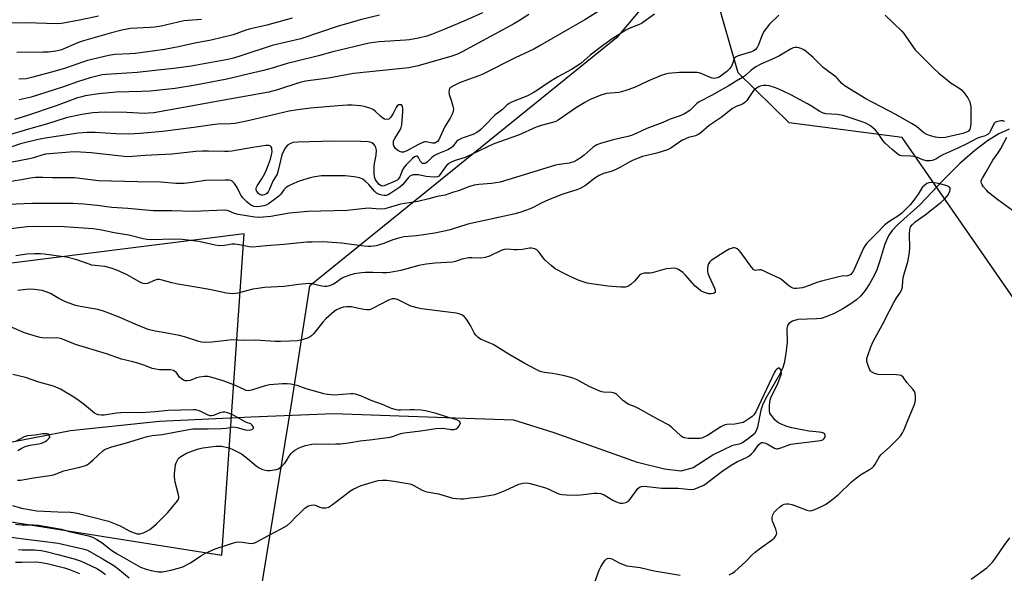
# Model space of a CAD drawing. Units: inches. Extents: x 1237771 to 1243771, y 585452 to 589452.
# Drawn here: x 1240298 to 1240679, y 586373 to 586588 of the extents above; entities that cross this region are included whole.
import ezdxf

# ---------------------------------------------------------------- set-up
doc = ezdxf.new("R2010")
doc.units = ezdxf.units.IN
doc.header["$MEASUREMENT"] = 0
for name, color, linetype in [('HYDRO-Single Line Stream', 4, 'Continuous'), ('NTRL-Pasture Land', 2, 'Continuous'), ('NTRL-Trees', 3, 'Continuous'), ('Undefined', 1, 'Continuous')]:
    doc.layers.add(name, color=color, linetype=linetype)

msp = doc.modelspace()

# ---------------------------------------------------------------- linework, layer by layer
at = {"layer": 'HYDRO-Single Line Stream'}
msp.add_lwpolyline([(1240680.96, 586545.34), (1240676.9, 586543.48), (1240672.55, 586540.84), (1240667.63, 586537.06), (1240661.88, 586531.97), (1240655.58, 586525.81), (1240646.29, 586516.04), (1240637.74, 586508.27), (1240635.68, 586506.07), (1240634.37, 586504.3), (1240633.49, 586502.55), (1240632.69, 586500.4), (1240630.74, 586493.95), (1240629.66, 586490.81), (1240628.53, 586488.42), (1240626.82, 586485.4), (1240625.14, 586482.84), (1240623.5, 586480.79), (1240621.81, 586479.25), (1240619.62, 586477.68), (1240616.55, 586475.77), (1240613.2, 586473.97), (1240610.37, 586472.74), (1240608.13, 586472.03), (1240606.31, 586471.83), (1240602.74, 586471.81), (1240599.06, 586471.64), (1240597.05, 586470.95), (1240595.63, 586470.08), (1240595.12, 586469.26), (1240594.87, 586468.1), (1240594.92, 586462.79), (1240594.48, 586458.42), (1240593.81, 586454.78), (1240593.26, 586453.1), (1240592.32, 586451.01), (1240586.51, 586440.87), (1240585.37, 586438.49), (1240584.71, 586436.56), (1240583.46, 586429.98), (1240582.96, 586428.49), (1240582.28, 586427.39), (1240580, 586425.59), (1240577.62, 586423.88), (1240576.32, 586423.4), (1240573.74, 586422.81), (1240566.32, 586419.19), (1240565.85, 586418.89), (1240558.53, 586414.24), (1240553.78, 586412.91), (1240547.51, 586413.67), (1240537.05, 586416.32), (1240529.75, 586418.89), (1240504.73, 586427.7), (1240489.13, 586432.63), (1240462.9, 586433.56), (1240419.37, 586435.05), (1240387.43, 586433.88), (1240351.88, 586432.14), (1240317.48, 586428.51), (1240290.87, 586423.35)], dxfattribs=at)
at = {"layer": 'NTRL-Pasture Land'}
for points in [[(1240768.63, 586864.37), (1240528.93, 586580.58), (1240410.08, 586484.57), (1240402.88, 586438.8), (1240381.26, 586306.42), (1240454.87, 586208.29), (1240020.28, 585904.77)], [(1240229.94, 586403.51), (1240376.03, 586380.35), (1240384.73, 586504.72), (1240265.81, 586489.88)]]:
    msp.add_lwpolyline(points, dxfattribs=at)
at = {"layer": 'NTRL-Trees'}
msp.add_lwpolyline([(1240742.29, 586433.22), (1240714.88, 586429.12), (1240687.54, 586472.85), (1240639.47, 586542.08), (1240595.72, 586547.73), (1240576.01, 586567.08), (1240567.55, 586596.39), (1240610.62, 586667.08), (1240812.54, 586878.62), (1240908.7, 586990.16), (1240966.39, 586994), (1241045.24, 586930.54), (1241072.16, 586851.7), (1240970.24, 586726.7), (1240831.77, 586553.62)], close=True, dxfattribs=at)
at = {"layer": 'Undefined'}
for points, elevation in [([(1240521.8, 586590.86), (1240516.64, 586587.62), (1240510.24, 586584.01), (1240499.33, 586577.63), (1240496.82, 586576.28), (1240489.6, 586572.89), (1240476.83, 586566.5), (1240475.54, 586565.96), (1240471.61, 586564.56), (1240468.1, 586563.18), (1240465.72, 586562.1), (1240464.55, 586561.36), (1240464.25, 586560.97), (1240464.06, 586560.52), (1240463.95, 586559.53), (1240464.13, 586558.7), (1240464.91, 586556.49), (1240465.54, 586554.25), (1240465.74, 586553.13), (1240465.67, 586552.15), (1240465.28, 586551.09), (1240464.48, 586549.56), (1240462.25, 586546.05), (1240460.09, 586541.11), (1240459.62, 586540.48), (1240458.83, 586540.03), (1240458.36, 586539.92), (1240457.59, 586539.93), (1240455.18, 586540.44), (1240454.64, 586540.43), (1240454.18, 586540.32), (1240452.26, 586539.42), (1240447.41, 586536.75), (1240446.42, 586536.42), (1240445.68, 586536.42), (1240444.96, 586536.64), (1240444.24, 586537.1), (1240443.37, 586537.87), (1240442.84, 586538.54), (1240442.57, 586539.27), (1240442.48, 586540.05), (1240442.6, 586540.74), (1240443.02, 586541.69), (1240445.16, 586545.03), (1240445.53, 586545.97), (1240445.73, 586547), (1240446.11, 586551.94), (1240446.15, 586553.43), (1240446.07, 586553.95), (1240445.89, 586554.37), (1240445.61, 586554.67), (1240445.42, 586554.74), (1240445, 586554.77), (1240444.55, 586554.67), (1240443.97, 586554.28), (1240443.54, 586553.64), (1240442.37, 586551.37), (1240441.48, 586549.91), (1240441.14, 586549.5), (1240440.75, 586549.2), (1240440.08, 586549.05), (1240439.11, 586549.21), (1240438.4, 586549.59), (1240437.52, 586550.29), (1240435.59, 586552.18), (1240434.66, 586552.85), (1240433.36, 586553.4), (1240431.18, 586554.09), (1240429.77, 586554.37), (1240426.49, 586554.54), (1240424.71, 586554.54), (1240421.14, 586554.37), (1240410.37, 586553.43), (1240405.43, 586552.83), (1240402.09, 586552.21), (1240386.81, 586548.7), (1240381.22, 586547.55), (1240379.57, 586547.4), (1240374.49, 586547.19), (1240372.51, 586547.02), (1240365.23, 586545.95), (1240353.04, 586544.41), (1240344.42, 586543.64), (1240340.01, 586543.4), (1240335.07, 586543.48), (1240327.02, 586544.04), (1240323.91, 586544.03), (1240320.44, 586543.74), (1240312.78, 586542.56), (1240308.55, 586541.99), (1240304.95, 586541.27), (1240298.07, 586539.64), (1240288.74, 586536.33)], 590), ([(1240632.85, 586589.42), (1240639.23, 586583.4), (1240640.1, 586582.35), (1240642.04, 586579.47), (1240644.58, 586576.05), (1240651.6, 586568.87), (1240653.71, 586566.92), (1240657.08, 586564.21), (1240658.5, 586563.16), (1240661.37, 586561.31), (1240662.4, 586560.55), (1240663.32, 586559.53), (1240664.9, 586557.4), (1240665.36, 586556.66), (1240665.71, 586555.88), (1240666.05, 586553.91), (1240666.11, 586552.56), (1240666.05, 586547.46), (1240665.96, 586546.3), (1240665.69, 586545.3), (1240665.45, 586544.86), (1240665.15, 586544.54), (1240664.36, 586544.07), (1240663, 586543.64), (1240657.33, 586542.29), (1240656.23, 586542.13), (1240654.46, 586542), (1240653.29, 586542.01), (1240652.42, 586542.16), (1240650.41, 586542.69), (1240649.02, 586543.2), (1240647.9, 586543.92), (1240645.02, 586546.31), (1240643.14, 586547.54), (1240637.01, 586551.01), (1240625.45, 586557), (1240617.4, 586561.88), (1240616.07, 586562.94), (1240614.49, 586564.86), (1240613.89, 586565.44), (1240608.88, 586569.2), (1240605.02, 586573.09), (1240602.35, 586575.35), (1240601.42, 586576.03), (1240600.36, 586576.51), (1240598.94, 586576.87), (1240598.1, 586576.89), (1240597.27, 586576.71), (1240596.47, 586576.41), (1240593, 586574.28), (1240591.74, 586573.59), (1240588.89, 586572.21), (1240584.81, 586570.44), (1240582.78, 586569.4), (1240581.01, 586568.08), (1240578.79, 586566.06), (1240577.67, 586565.28), (1240575.17, 586563.81), (1240572.14, 586561.89), (1240569.31, 586560.45), (1240565.88, 586558.43), (1240560.93, 586555.88), (1240560.04, 586555.17), (1240557.25, 586552.51), (1240556.3, 586551.83), (1240555.16, 586551.17), (1240553.18, 586550.33), (1240549.72, 586549.17), (1240546.79, 586547.9), (1240540.66, 586545.58), (1240536.81, 586543.76), (1240534.72, 586542.89), (1240533.32, 586542.48), (1240527.58, 586541.11), (1240522.72, 586539.73), (1240521.32, 586539.26), (1240520.57, 586538.86), (1240519.87, 586538.36), (1240516.38, 586535.24), (1240515.25, 586534.33), (1240513.58, 586533.24), (1240512.34, 586532.61), (1240510.59, 586532.11), (1240506.81, 586531.67), (1240505.22, 586531.32), (1240489.84, 586526.54), (1240483.79, 586524.83), (1240480.52, 586524.23), (1240475.52, 586523.89), (1240473.8, 586523.62), (1240471.58, 586522.99), (1240468.07, 586521.61), (1240465.43, 586520.82), (1240462.59, 586519.79), (1240459.51, 586519.18), (1240456.19, 586518.28), (1240451.97, 586517.27), (1240445.31, 586516.28), (1240439.13, 586514.45), (1240437.48, 586514.32), (1240434.13, 586514.63), (1240432.79, 586514.66), (1240424.62, 586513.85), (1240409.33, 586513.49), (1240402.22, 586512.74), (1240395.07, 586511.47), (1240392.06, 586511.17), (1240390.74, 586511.11), (1240388.82, 586511.28), (1240382.36, 586512.22), (1240381.03, 586512.62), (1240378.88, 586513.61), (1240378.15, 586513.78), (1240377.07, 586513.88), (1240365.15, 586513.44), (1240356.77, 586513.62), (1240349.51, 586513.66), (1240339.7, 586514.6), (1240333.48, 586514.99), (1240327.85, 586515.72), (1240322.58, 586516.31), (1240318.35, 586516.58), (1240302.51, 586516.57), (1240290.44, 586516.07)], 584), ([(1240591.73, 586589.47), (1240588.17, 586585.87), (1240585.96, 586583.1), (1240585.09, 586581.36), (1240583.87, 586577.88), (1240583.32, 586576.86), (1240582.61, 586576.05), (1240581.97, 586575.61), (1240581.21, 586575.26), (1240576.02, 586573.63), (1240575.26, 586573.32), (1240574.82, 586573.06), (1240574.49, 586572.7), (1240574.26, 586572.24), (1240573.79, 586570.62), (1240573.44, 586569.72), (1240572.66, 586568.6), (1240571.62, 586567.64), (1240569.57, 586566.08), (1240568.63, 586565.46), (1240567.87, 586565.12), (1240566.78, 586564.94), (1240565.96, 586565.02), (1240564.92, 586565.38), (1240561.67, 586566.82), (1240560.94, 586567.05), (1240560.09, 586567.18), (1240558.04, 586567.26), (1240553.34, 586567.21), (1240548.94, 586566.84), (1240547.8, 586566.61), (1240546.15, 586566.01), (1240541, 586563.87), (1240535.88, 586561.38), (1240532.54, 586560.22), (1240530.85, 586559.72), (1240529.85, 586559.53), (1240524.97, 586559.1), (1240522.85, 586558.4), (1240518.43, 586556.6), (1240516.6, 586555.67), (1240513.37, 586553.68), (1240508.02, 586549.9), (1240506.35, 586548.8), (1240505.36, 586548.28), (1240504.06, 586547.82), (1240499.69, 586546.67), (1240497.8, 586546.09), (1240490.92, 586542.92), (1240483.58, 586540.42), (1240481.19, 586539.49), (1240470.3, 586534.35), (1240466.43, 586533.17), (1240464.82, 586532.54), (1240463.98, 586532.01), (1240463.22, 586531.3), (1240461.94, 586529.72), (1240460.42, 586527.56), (1240460.05, 586527.16), (1240459.61, 586526.87), (1240458.57, 586526.72), (1240456.57, 586526.85), (1240455.14, 586527.02), (1240452.28, 586527.58), (1240451.45, 586527.67), (1240450.11, 586527.6), (1240449.37, 586527.37), (1240448.93, 586527.09), (1240448.34, 586526.57), (1240445.97, 586523.75), (1240445.04, 586522.86), (1240441.52, 586520.46), (1240440.51, 586519.93), (1240439.71, 586519.67), (1240438.89, 586519.56), (1240438.08, 586519.69), (1240437.01, 586520.05), (1240436.02, 586520.58), (1240435.2, 586521.32), (1240432.98, 586523.85), (1240431.62, 586525.2), (1240430.61, 586525.96), (1240429.44, 586526.45), (1240427.28, 586526.88), (1240423.85, 586527.18), (1240416.65, 586527.25), (1240414.62, 586527.18), (1240412.04, 586526.87), (1240410.33, 586526.5), (1240406.08, 586525.16), (1240403.01, 586523.85), (1240401.77, 586523.21), (1240400.89, 586522.59), (1240400.13, 586521.79), (1240398.88, 586520.18), (1240398.12, 586519.4), (1240396.5, 586518.13), (1240394.11, 586516.41), (1240393.24, 586515.94), (1240392.34, 586515.64), (1240390.8, 586515.33), (1240389.46, 586515.22), (1240388.62, 586515.32), (1240387.58, 586515.7), (1240386.8, 586516.22), (1240385.71, 586517.21), (1240384.27, 586518.7), (1240383.59, 586519.58), (1240383.06, 586520.51), (1240382.03, 586522.69), (1240380.99, 586524.23), (1240380.44, 586524.84), (1240380.02, 586525.16), (1240379.58, 586525.37), (1240378.86, 586525.55), (1240377.42, 586525.61), (1240369.69, 586525.39), (1240364.58, 586524.59), (1240361.44, 586524.26), (1240359.99, 586524.21), (1240358.22, 586524.29), (1240352.51, 586524.81), (1240343.37, 586524.88), (1240328.31, 586525.34), (1240319.09, 586526.5), (1240310.45, 586526.45), (1240306.83, 586526.61), (1240303.9, 586526.56), (1240301.93, 586526.36), (1240298.47, 586525.7), (1240292.12, 586524.68)], 586), ([(1240494.89, 586589.64), (1240491.28, 586587.31), (1240489.35, 586586.19), (1240484.81, 586583.8), (1240469.15, 586575.29), (1240467.29, 586574.38), (1240465.11, 586573.54), (1240452.1, 586569.78), (1240450.35, 586569.36), (1240448.42, 586569.07), (1240427.08, 586566.9), (1240417.34, 586565.06), (1240408.49, 586563.88), (1240405.83, 586563.21), (1240397.64, 586560.48), (1240394.24, 586559.64), (1240376.2, 586556.42), (1240361.23, 586553.65), (1240349.76, 586551.68), (1240347.71, 586551.43), (1240346.12, 586551.38), (1240339.29, 586551.78), (1240330.54, 586551.85), (1240326.18, 586551.66), (1240321.81, 586551.01), (1240315.82, 586549.64), (1240308.61, 586547.31), (1240301.22, 586545.26), (1240292.54, 586542.65)], 592), ([(1240328.34, 586588.98), (1240321.62, 586587.55), (1240316.24, 586586.53), (1240314.05, 586586.22), (1240312.14, 586586.08), (1240300.28, 586586.43), (1240294.74, 586586.38)], 602), ([(1240477.01, 586590.33), (1240470.73, 586587.5), (1240462.47, 586584), (1240457.28, 586581.94), (1240455.41, 586581.35), (1240452.25, 586580.53), (1240448.73, 586579.88), (1240447.25, 586579.73), (1240437, 586579.13), (1240435.04, 586578.89), (1240433.09, 586578.53), (1240419, 586575.2), (1240413.52, 586573.7), (1240405.07, 586571.67), (1240401.37, 586570.68), (1240395.52, 586568.87), (1240391.64, 586567.84), (1240386.72, 586566.77), (1240378.03, 586564.7), (1240365.86, 586562.36), (1240358.01, 586561.08), (1240348.38, 586560.05), (1240345.16, 586559.84), (1240335.17, 586559.64), (1240328.51, 586558.98), (1240323.19, 586558.16), (1240321.82, 586557.85), (1240320.23, 586557.38), (1240311.94, 586554.38), (1240300.43, 586550.48), (1240295.86, 586549.03)], 594), ([(1240403.36, 586588.29), (1240393.55, 586585.56), (1240386.62, 586584.05), (1240385.31, 586583.64), (1240380.4, 586581.85), (1240371.99, 586579.75), (1240365.64, 586578.52), (1240359.35, 586577.18), (1240353.89, 586576.19), (1240342.62, 586574.57), (1240340.51, 586574.4), (1240334.64, 586574.18), (1240332.32, 586573.85), (1240324.08, 586571.85), (1240322.12, 586571.25), (1240315.49, 586568.95), (1240311.52, 586567.75), (1240302.84, 586565.36), (1240300.27, 586564.81), (1240297.52, 586564.61)], 598), ([(1240437.17, 586589.44), (1240429.61, 586587.56), (1240424.82, 586586.25), (1240421.09, 586585.13), (1240406.6, 586580.32), (1240395.54, 586577.65), (1240383.37, 586573.63), (1240380.56, 586572.82), (1240378.36, 586572.3), (1240364.14, 586569.74), (1240358.5, 586568.9), (1240351.42, 586568.17), (1240343.23, 586567.18), (1240331.3, 586566.42), (1240329.7, 586566.26), (1240328.13, 586565.97), (1240325.11, 586565.15), (1240320.15, 586563.59), (1240315.1, 586561.77), (1240311.18, 586560.48), (1240302.2, 586557.74), (1240297.61, 586556.62)], 596), ([(1240368.23, 586587.68), (1240363.01, 586587.4), (1240361.32, 586587.21), (1240352.64, 586585.2), (1240350.07, 586584.77), (1240348.32, 586584.6), (1240340.77, 586584.2), (1240339.39, 586584.03), (1240337.36, 586583.64), (1240333.35, 586582.62), (1240322.53, 586579.49), (1240320.57, 586578.8), (1240314.04, 586576.06), (1240312.93, 586575.7), (1240311.85, 586575.47), (1240308.99, 586575.15), (1240306.96, 586575.06), (1240296.74, 586574.98)], 600), ([(1240679.24, 586548.24), (1240678.49, 586548.53), (1240677.69, 586548.54), (1240676.34, 586548.29), (1240675.62, 586547.96), (1240675.13, 586547.46), (1240674.73, 586546.84), (1240673.75, 586544.66), (1240673.33, 586543.9), (1240672.8, 586543.33), (1240671.94, 586542.79), (1240671.26, 586542.55), (1240669.76, 586542.22), (1240668.68, 586541.8), (1240664.32, 586539.53), (1240661.1, 586537.95), (1240655.17, 586535.38), (1240654.05, 586534.74), (1240652.56, 586533.69), (1240651.89, 586533.36), (1240651.1, 586533.12), (1240650.28, 586533), (1240648.89, 586533.09), (1240647.53, 586533.4), (1240645.38, 586534.3), (1240643.99, 586534.74), (1240642.89, 586534.89), (1240639.25, 586535.01), (1240638.57, 586535.16), (1240637.96, 586535.46), (1240635.56, 586537.38), (1240632.89, 586539.86), (1240632.02, 586540.94), (1240630.06, 586543.93), (1240629.14, 586544.96), (1240627.18, 586546.6), (1240625.37, 586547.59), (1240624.01, 586548.14), (1240617.84, 586550.2), (1240616.7, 586550.52), (1240614.37, 586550.94), (1240609.99, 586551.22), (1240608.65, 586551.58), (1240607.61, 586552.1), (1240604.36, 586554.16), (1240602.83, 586555.04), (1240596.69, 586558.39), (1240593.37, 586560.05), (1240591.8, 586560.79), (1240590.45, 586561.28), (1240587.98, 586562.04), (1240586.87, 586562.23), (1240585.71, 586562.14), (1240584.56, 586561.89), (1240583.75, 586561.6), (1240583.05, 586561.17), (1240582.2, 586560.46), (1240581.64, 586559.83), (1240579.3, 586556.36), (1240578.58, 586555.58), (1240577.62, 586555), (1240575.28, 586554.09), (1240573.85, 586553.24), (1240569.47, 586549.79), (1240564.71, 586546.67), (1240561.48, 586543.82), (1240560.56, 586543.17), (1240559.53, 586542.77), (1240556.78, 586542.01), (1240554.42, 586540.99), (1240553.01, 586540.16), (1240549.88, 586537.91), (1240548.6, 586537.25), (1240544.5, 586536.03), (1240538.91, 586534.67), (1240535.38, 586533.29), (1240534.06, 586532.63), (1240530.4, 586530.55), (1240528.37, 586529.57), (1240526.8, 586528.94), (1240523.8, 586528.08), (1240522.22, 586527.38), (1240520.49, 586526.32), (1240516.83, 586523.5), (1240514.88, 586522.36), (1240513.55, 586521.85), (1240508.11, 586520.16), (1240502.55, 586517.97), (1240499.75, 586516.69), (1240496.82, 586515.06), (1240495.48, 586514.41), (1240491.86, 586513.21), (1240489.61, 586512.56), (1240471.3, 586508.5), (1240464.43, 586506.33), (1240462.78, 586505.91), (1240458.59, 586505.05), (1240451.39, 586504.01), (1240446.73, 586503.58), (1240445.45, 586503.38), (1240442.31, 586502.44), (1240438.81, 586501.06), (1240437.46, 586500.61), (1240435.81, 586500.2), (1240433.8, 586499.92), (1240432.66, 586499.89), (1240431.22, 586499.99), (1240422.39, 586501.11), (1240417.03, 586501.57), (1240414.95, 586501.66), (1240411.07, 586501.62), (1240408.99, 586501.51), (1240400.14, 586500.66), (1240393.41, 586500.19), (1240388.01, 586499.63), (1240386.6, 586499.74), (1240382.9, 586500.53), (1240381.13, 586500.78), (1240380.04, 586500.72), (1240377.06, 586500.25), (1240375.2, 586500.2), (1240373.5, 586500.42), (1240367.14, 586501.87), (1240360.74, 586502.6), (1240357.8, 586502.66), (1240348.57, 586502.48), (1240347, 586502.59), (1240345.63, 586502.86), (1240340.02, 586504.25), (1240334.42, 586505.12), (1240329.62, 586506.23), (1240326.3, 586506.73), (1240315.08, 586507.47), (1240304.76, 586507.64), (1240300.7, 586507.43), (1240288.93, 586506.09)], 582), ([(1240682.2, 586513.81), (1240676.5, 586517.94), (1240672.9, 586520.79), (1240672.1, 586521.63), (1240671.01, 586523), (1240670.52, 586523.7), (1240670.15, 586524.42), (1240670.06, 586524.91), (1240670.12, 586525.4), (1240670.53, 586526.38), (1240671.88, 586528.54), (1240674.53, 586533.25), (1240676.6, 586536.15), (1240677.68, 586537.82), (1240680.03, 586542.25)], 582), ([(1240572.46, 586372.77), (1240573.75, 586373.4), (1240574.67, 586374.09), (1240578.81, 586377.8), (1240581.46, 586380.58), (1240582.56, 586381.59), (1240584.19, 586382.87), (1240589.24, 586386.48), (1240589.91, 586387.05), (1240590.28, 586387.47), (1240590.8, 586388.43), (1240590.91, 586388.95), (1240590.87, 586389.46), (1240590.55, 586390.52), (1240589.24, 586393.6), (1240589.14, 586394.13), (1240589.17, 586394.94), (1240589.42, 586396.01), (1240589.91, 586396.99), (1240590.66, 586397.82), (1240592.14, 586399.15), (1240593.04, 586399.81), (1240593.75, 586400.11), (1240594.73, 586400.3), (1240595.56, 586400.27), (1240596.72, 586400.04), (1240597.57, 586399.77), (1240602.53, 586397.78), (1240603.09, 586397.64), (1240603.84, 586397.59), (1240604.55, 586397.69), (1240605.66, 586398.08), (1240608.5, 586399.35), (1240609.85, 586400.06), (1240611.67, 586401.29), (1240614.89, 586403.92), (1240619.89, 586408.76), (1240621.81, 586410.39), (1240623.4, 586411.53), (1240626.9, 586413.52), (1240627.98, 586414.3), (1240628.53, 586414.9), (1240629.04, 586415.61), (1240630.61, 586418.33), (1240631.27, 586419.24), (1240634.54, 586422.22), (1240637.81, 586425.49), (1240638.97, 586426.76), (1240639.61, 586427.73), (1240640.25, 586429.06), (1240641.82, 586432.92), (1240643.94, 586437.79), (1240644.45, 586439.16), (1240644.62, 586440.32), (1240644.64, 586441.81), (1240644.53, 586442.98), (1240644.27, 586443.76), (1240643.65, 586444.61), (1240641.26, 586447.25), (1240639.82, 586449.32), (1240639.15, 586449.89), (1240638.38, 586450.13), (1240637.24, 586450.25), (1240630.17, 586450.38), (1240628.84, 586450.76), (1240627.66, 586451.4), (1240627.27, 586451.74), (1240626.96, 586452.18), (1240626.41, 586453.49), (1240625.86, 586455.43), (1240625.81, 586455.99), (1240625.87, 586456.54), (1240626.18, 586457.66), (1240627.35, 586460.99), (1240628.24, 586463.15), (1240631.92, 586469.74), (1240634.6, 586475.03), (1240636.3, 586478.19), (1240637.2, 586479.74), (1240638.86, 586482.21), (1240639.42, 586483.42), (1240639.58, 586484.21), (1240639.75, 586486.73), (1240640.01, 586488.34), (1240641.65, 586493.93), (1240642.32, 586497.55), (1240642.44, 586499.29), (1240642.31, 586504.67), (1240642.47, 586506.43), (1240642.77, 586507.51), (1240643.46, 586508.4), (1240644.56, 586509.38), (1240648.36, 586512.17), (1240654.65, 586517.05), (1240655.91, 586518.17), (1240656.84, 586519.19), (1240657.31, 586519.92), (1240657.91, 586521.28), (1240658.06, 586521.8), (1240658.1, 586522.28), (1240658.05, 586522.5), (1240657.78, 586522.84), (1240656.86, 586523.33), (1240653.56, 586524.26), (1240651.89, 586524.58), (1240650.78, 586524.66), (1240649.77, 586524.51), (1240649.06, 586524.2), (1240648.11, 586523.54), (1240647.29, 586522.69), (1240645.72, 586520.17), (1240644.01, 586517.84), (1240642.6, 586516.01), (1240641.74, 586515.06), (1240639.38, 586512.82), (1240638.26, 586511.87), (1240634.28, 586509.46), (1240632.72, 586508.3), (1240629.51, 586504.89), (1240625.66, 586501.08), (1240625.12, 586500.3), (1240624.58, 586499.25), (1240620.63, 586490.41), (1240619.92, 586489.42), (1240619.55, 586489.09), (1240619.09, 586488.83), (1240618.27, 586488.59), (1240616.17, 586488.36), (1240614.99, 586488.13), (1240608.31, 586486.43), (1240606.87, 586486.02), (1240603.42, 586484.74), (1240600.88, 586483.94), (1240599.71, 586483.73), (1240598.54, 586483.64), (1240597.68, 586483.65), (1240597.13, 586483.75), (1240596.36, 586484.11), (1240595.63, 586484.61), (1240593.06, 586486.84), (1240592.36, 586487.31), (1240587.11, 586489.87), (1240585.52, 586490.58), (1240584.73, 586490.83), (1240584.22, 586490.88), (1240582.67, 586490.63), (1240582.03, 586490.9), (1240581.11, 586491.9), (1240577.13, 586497.37), (1240576.21, 586498.5), (1240575.59, 586499.01), (1240575.13, 586499.24), (1240574.51, 586499.36), (1240574.04, 586499.33), (1240573.29, 586499.15), (1240572.54, 586498.87), (1240571.02, 586498), (1240565.56, 586494.41), (1240564.93, 586493.83), (1240564.5, 586493.15), (1240564.27, 586492.36), (1240564.17, 586491.53), (1240564.17, 586490.39), (1240564.29, 586489.57), (1240564.77, 586488.27), (1240566.77, 586483.79), (1240567.05, 586483.01), (1240567.12, 586482.53), (1240567.03, 586482.13), (1240566.75, 586481.84), (1240566.31, 586481.66), (1240565.52, 586481.54), (1240564.69, 586481.59), (1240563.32, 586481.91), (1240562.29, 586482.3), (1240561.57, 586482.75), (1240560.44, 586483.62), (1240559.38, 586484.58), (1240555.58, 586488.81), (1240554.52, 586489.87), (1240553.63, 586490.52), (1240552.68, 586491.06), (1240551.93, 586491.35), (1240551.4, 586491.43), (1240549.73, 586491.38), (1240548.05, 586491.19), (1240547.2, 586491.01), (1240542.73, 586489.68), (1240541.88, 586489.58), (1240539.63, 586489.52), (1240538.66, 586489.33), (1240538.21, 586489.1), (1240537.8, 586488.75), (1240535.94, 586486.58), (1240534.47, 586485.2), (1240533.31, 586484.42), (1240532.32, 586484.14), (1240530.61, 586484.12), (1240525.56, 586484.58), (1240519.23, 586485.4), (1240517.52, 586485.72), (1240514.44, 586486.74), (1240511.23, 586488.12), (1240508.84, 586489.27), (1240505.17, 586491.24), (1240503.57, 586492.47), (1240501.21, 586494.61), (1240500.46, 586495.48), (1240498.75, 586497.79), (1240498, 586498.6), (1240497.31, 586498.97), (1240495.98, 586499.23), (1240495.14, 586499.22), (1240492.51, 586498.76), (1240490.46, 586498.57), (1240489.31, 586498.58), (1240486.72, 586498.79), (1240485.45, 586498.7), (1240484.17, 586498.27), (1240479.69, 586496.16), (1240478.04, 586495.56), (1240476.36, 586495.42), (1240472.86, 586495.51), (1240471.71, 586495.47), (1240469, 586494.95), (1240466.56, 586494.05), (1240465.42, 586493.76), (1240458.71, 586493.48), (1240455.17, 586493.01), (1240452.3, 586492.47), (1240445.35, 586490.58), (1240441.1, 586489.79), (1240439.97, 586489.68), (1240438.28, 586489.64), (1240434.49, 586489.85), (1240431.61, 586489.85), (1240430.17, 586489.72), (1240427.29, 586489.25), (1240425.59, 586488.83), (1240423.41, 586487.98), (1240422.39, 586487.44), (1240420.38, 586486), (1240419.33, 586485.34), (1240417.82, 586484.64), (1240416.78, 586484.36), (1240415.92, 586484.37), (1240414.76, 586484.55), (1240410.94, 586485.47), (1240410.1, 586485.53), (1240408.65, 586485.47), (1240405.73, 586485.19), (1240400.23, 586484.4), (1240392.57, 586483.95), (1240390.01, 586483.67), (1240388.07, 586483.31), (1240382.23, 586481.78), (1240381.36, 586481.64), (1240380.2, 586481.62), (1240377.89, 586481.82), (1240371.31, 586483.2), (1240366, 586484.17), (1240359.04, 586485.29), (1240356.73, 586485.84), (1240353.02, 586486.9), (1240351.88, 586487.13), (1240351.03, 586487.09), (1240350.2, 586486.88), (1240347.3, 586485.52), (1240346.48, 586485.4), (1240345.65, 586485.5), (1240344.58, 586485.92), (1240341.24, 586487.92), (1240339.4, 586488.87), (1240335.39, 586490.76), (1240333.26, 586491.5), (1240330.81, 586492.08), (1240325.77, 586492.71), (1240324.68, 586493.03), (1240319.91, 586494.69), (1240315.88, 586495.69), (1240313.9, 586496.02), (1240307.27, 586496.89), (1240305.82, 586496.98), (1240303.49, 586496.99), (1240300.59, 586496.85), (1240296.36, 586496.21)], 580), ([(1240296.13, 586392.39), (1240298.78, 586392.2), (1240303.21, 586392.21), (1240305.12, 586392.03), (1240313.99, 586390.41), (1240316.93, 586389.61), (1240324.39, 586387.83), (1240325.99, 586387.32), (1240327.7, 586386.49), (1240329.76, 586385.16), (1240333.5, 586382.27), (1240335.54, 586380.91), (1240344.63, 586375.81), (1240346.72, 586374.98), (1240348.71, 586374.48), (1240351.46, 586373.99), (1240353.11, 586374.01), (1240356.31, 586374.62), (1240359.35, 586375.38), (1240360.95, 586375.91), (1240363.91, 586377.47), (1240367.9, 586380.18), (1240369.7, 586381.15), (1240373.5, 586382.84), (1240380.24, 586385.1), (1240381.66, 586385.49), (1240382.53, 586385.59), (1240383.98, 586385.48), (1240387.48, 586384.98), (1240388.32, 586385.01), (1240389.13, 586385.27), (1240394.17, 586388.08), (1240399.11, 586390.63), (1240401.38, 586391.94), (1240402.85, 586393.17), (1240404.74, 586395.28), (1240406.23, 586396.7), (1240408.4, 586398.68), (1240409.57, 586399.5), (1240410.65, 586399.82), (1240411.76, 586399.88), (1240412.55, 586399.68), (1240414.06, 586398.98), (1240414.86, 586398.76), (1240416.32, 586398.78), (1240417.45, 586399.05), (1240418.21, 586399.45), (1240418.94, 586399.96), (1240423.21, 586403.2), (1240425.62, 586405.15), (1240426.95, 586405.99), (1240430.06, 586407.33), (1240434.86, 586408.84), (1240436.57, 586409.3), (1240438.29, 586409.5), (1240440.02, 586409.42), (1240442.62, 586409.07), (1240448.81, 586407.97), (1240449.67, 586407.74), (1240450.47, 586407.42), (1240453.61, 586405.61), (1240454.89, 586405.07), (1240456.28, 586404.76), (1240459.92, 586404.13), (1240465.48, 586402.45), (1240466.87, 586402.29), (1240468.55, 586402.22), (1240469.69, 586402.27), (1240472.32, 586402.64), (1240476.25, 586403.04), (1240481.76, 586403.91), (1240483.14, 586404.36), (1240485.83, 586405.48), (1240491.02, 586407.94), (1240492.62, 586408.31), (1240494.18, 586408.38), (1240495.47, 586408.13), (1240501.03, 586406.56), (1240502.42, 586406.04), (1240505.92, 586404.44), (1240507, 586404.03), (1240507.84, 586403.83), (1240509.58, 586403.71), (1240513.66, 586403.64), (1240516.14, 586403.83), (1240520.18, 586404.47), (1240521.34, 586404.43), (1240522.78, 586404.22), (1240523.33, 586404.06), (1240524.13, 586403.71), (1240527.44, 586401.75), (1240528.48, 586401.22), (1240530.3, 586400.6), (1240531.4, 586400.55), (1240532.5, 586400.79), (1240533.02, 586401), (1240533.47, 586401.31), (1240534.21, 586402.14), (1240537.11, 586406.17), (1240537.75, 586406.73), (1240538.53, 586407.03), (1240539.64, 586407.14), (1240546.5, 586406.36), (1240552.7, 586406.29), (1240557.64, 586405.84), (1240558.93, 586405.98), (1240560.54, 586406.59), (1240562.64, 586407.56), (1240563.64, 586408.16), (1240566.48, 586410.28), (1240569.65, 586412.81), (1240573.3, 586415.27), (1240575.76, 586416.66), (1240578.96, 586418.1), (1240580.06, 586418.75), (1240581.21, 586419.66), (1240582.04, 586420.49), (1240584.01, 586423.26), (1240584.62, 586423.75), (1240585.06, 586423.98), (1240585.53, 586424.08), (1240586.25, 586423.94), (1240587.23, 586423.47), (1240590, 586421.83), (1240590.78, 586421.58), (1240591.28, 586421.59), (1240592.57, 586421.93), (1240595.33, 586423.03), (1240596.44, 586423.31), (1240607.93, 586424.8), (1240608.73, 586425.1), (1240609.33, 586425.55), (1240609.68, 586426.15), (1240609.71, 586426.82), (1240609.55, 586427.22), (1240609.4, 586427.38), (1240608.99, 586427.64), (1240608.24, 586427.9), (1240607.41, 586428.04), (1240604.84, 586428.22), (1240603.39, 586428.42), (1240596.77, 586429.69), (1240594.81, 586430.23), (1240592.42, 586431.23), (1240591.17, 586431.89), (1240590.32, 586432.64), (1240588.89, 586434.46), (1240588.31, 586435.43), (1240588.1, 586436.22), (1240588.07, 586437.92), (1240588.24, 586439.91), (1240588.7, 586441.28), (1240591.39, 586446.9), (1240592.53, 586449.92), (1240592.71, 586450.76), (1240592.66, 586451.58), (1240592.4, 586452.32), (1240592.13, 586452.68), (1240591.97, 586452.78), (1240591.58, 586452.79), (1240590.96, 586452.46), (1240590.44, 586451.88), (1240590, 586451.18), (1240582.81, 586435.89), (1240582.01, 586434.7), (1240581.41, 586434.1), (1240580.53, 586433.4), (1240578.63, 586432.14), (1240577.88, 586431.76), (1240577.33, 586431.57), (1240574.69, 586431.13), (1240571.55, 586431), (1240570.56, 586430.72), (1240569.29, 586430.03), (1240564.07, 586426.75), (1240562.76, 586426.04), (1240561.96, 586425.7), (1240561.11, 586425.54), (1240560.23, 586425.51), (1240556.67, 586425.63), (1240555.23, 586425.77), (1240554.45, 586426.05), (1240553.76, 586426.55), (1240550.33, 586429.77), (1240548.96, 586430.87), (1240545.24, 586432.8), (1240537.44, 586437.22), (1240536.11, 586437.82), (1240533.71, 586438.73), (1240532.96, 586439.12), (1240531.19, 586440.46), (1240529.01, 586442.55), (1240528.38, 586443.01), (1240527.66, 586443.26), (1240526.89, 586443.41), (1240523.79, 586443.55), (1240523.23, 586443.63), (1240522.4, 586443.87), (1240518.36, 586445.65), (1240513.6, 586448.33), (1240511.78, 586449.01), (1240508.72, 586449.81), (1240505.54, 586450.53), (1240504.09, 586450.78), (1240501.02, 586451.09), (1240499.87, 586451.33), (1240499.05, 586451.61), (1240497.75, 586452.25), (1240493.41, 586454.64), (1240487.54, 586458), (1240481.09, 586462.01), (1240476.25, 586464.04), (1240475.14, 586464.78), (1240474.39, 586465.53), (1240473.8, 586466.47), (1240472.34, 586469.25), (1240470.82, 586471.72), (1240469.92, 586472.8), (1240468.95, 586473.39), (1240467.88, 586473.84), (1240466.76, 586474.14), (1240462.66, 586474.54), (1240453.36, 586475.78), (1240451.69, 586476.11), (1240449.27, 586476.83), (1240444.3, 586479.25), (1240443.51, 586479.55), (1240443.02, 586479.64), (1240442.02, 586479.58), (1240440.65, 586479.13), (1240434.65, 586476.01), (1240433.86, 586475.65), (1240433.06, 586475.41), (1240432.22, 586475.39), (1240431.08, 586475.53), (1240428.51, 586475.99), (1240426.26, 586476.49), (1240425.42, 586476.59), (1240424.29, 586476.54), (1240423.16, 586476.39), (1240421.57, 586475.92), (1240420.52, 586475.38), (1240419.54, 586474.72), (1240416.32, 586471.84), (1240415.15, 586470.58), (1240411.51, 586466.12), (1240410.73, 586465.31), (1240410.02, 586464.83), (1240409.22, 586464.46), (1240406.68, 586463.61), (1240405.23, 586463.41), (1240402.3, 586463.18), (1240398.79, 586463.06), (1240396.71, 586463.14), (1240389.16, 586463.67), (1240384.92, 586463.55), (1240379.7, 586463.7), (1240377.97, 586463.56), (1240372.24, 586462.84), (1240369.57, 586462.71), (1240368.22, 586462.85), (1240367.11, 586463.1), (1240361.57, 586464.91), (1240359.65, 586465.47), (1240354.19, 586466.52), (1240350.21, 586467.13), (1240347.51, 586467.75), (1240343.38, 586469.4), (1240335.69, 586472.78), (1240330.2, 586474.87), (1240328.01, 586475.48), (1240321.26, 586476.63), (1240319.56, 586477.06), (1240316.18, 586478.25), (1240314.8, 586478.81), (1240313, 586479.74), (1240309.68, 586481.67), (1240308.1, 586482.38), (1240306.46, 586482.89), (1240303.5, 586483.27), (1240302.02, 586483.33), (1240300.28, 586483.2), (1240297.11, 586482.84)], 578), ([(1240295.03, 586399.66), (1240298.56, 586398.65), (1240304.39, 586397.61), (1240312.61, 586397.12), (1240317.42, 586397.03), (1240318.49, 586396.92), (1240320.12, 586396.61), (1240332.19, 586393.59), (1240336.68, 586391.78), (1240340.18, 586389.87), (1240341.73, 586389.16), (1240343.32, 586388.67), (1240344.34, 586388.69), (1240345.7, 586389.09), (1240347.29, 586389.78), (1240348.23, 586390.39), (1240349.75, 586391.65), (1240350.79, 586392.6), (1240353.17, 586395.03), (1240355.16, 586396.9), (1240358.92, 586401.39), (1240359.21, 586401.86), (1240359.39, 586402.35), (1240359.41, 586403.16), (1240359.17, 586404.3), (1240358.03, 586408.63), (1240357.69, 586410.68), (1240357.72, 586411.83), (1240357.99, 586414.16), (1240358.17, 586415.31), (1240358.39, 586416.15), (1240358.74, 586416.95), (1240359.19, 586417.67), (1240359.56, 586418.08), (1240360.2, 586418.58), (1240362.36, 586419.84), (1240365.87, 586421.21), (1240366.98, 586421.54), (1240368.67, 586421.89), (1240373.74, 586422.55), (1240375.91, 586422.57), (1240378.42, 586422.08), (1240379.23, 586421.83), (1240380.31, 586421.37), (1240382.4, 586420.32), (1240383.67, 586419.59), (1240386.01, 586417.82), (1240389.31, 586415.01), (1240390.52, 586414.22), (1240391.85, 586413.61), (1240392.95, 586413.25), (1240393.79, 586413.17), (1240394.64, 586413.22), (1240397.21, 586413.61), (1240398, 586413.87), (1240398.48, 586414.15), (1240399.37, 586414.87), (1240400.38, 586415.9), (1240400.88, 586416.59), (1240402.21, 586418.78), (1240402.92, 586419.71), (1240403.7, 586420.55), (1240404.4, 586421.07), (1240405.71, 586421.77), (1240407.34, 586422.5), (1240408.44, 586422.86), (1240410.98, 586423.34), (1240412.66, 586423.55), (1240417.67, 586423.41), (1240420.24, 586423.44), (1240421.97, 586423.55), (1240425.18, 586423.92), (1240429.65, 586424.71), (1240434.41, 586425.17), (1240438.19, 586425.74), (1240441.29, 586426.08), (1240442.6, 586426.42), (1240445.43, 586427.53), (1240446.64, 586427.82), (1240453.1, 586428.51), (1240458.92, 586429.49), (1240461.58, 586429.6), (1240464.83, 586429.11), (1240465.99, 586429.11), (1240466.78, 586429.36), (1240467.45, 586429.85), (1240467.99, 586430.52), (1240468.27, 586430.98), (1240468.42, 586431.66), (1240468.25, 586432.02), (1240467.94, 586432.33), (1240467, 586432.8), (1240463.4, 586433.8), (1240459.11, 586435.27), (1240454.95, 586436.24), (1240453.23, 586436.51), (1240450.54, 586436.69), (1240449.05, 586436.7), (1240445.27, 586436.47), (1240444.25, 586436.53), (1240443.14, 586436.74), (1240441.77, 586437.19), (1240438.3, 586438.67), (1240433.9, 586440.28), (1240430.19, 586441.98), (1240427.77, 586442.75), (1240426.93, 586442.87), (1240426.05, 586442.86), (1240419.54, 586442.38), (1240418.38, 586442.42), (1240416.97, 586442.58), (1240415.59, 586442.86), (1240413.36, 586443.46), (1240408.78, 586444.84), (1240405.24, 586446.03), (1240402.76, 586446.59), (1240401.32, 586446.74), (1240399.56, 586446.78), (1240394.58, 586446.31), (1240392.87, 586445.91), (1240387.55, 586444.24), (1240386.24, 586444.06), (1240385.48, 586444.2), (1240384.69, 586444.48), (1240380.72, 586446.29), (1240376.58, 586447.85), (1240372.73, 586449.06), (1240370.79, 586449.53), (1240369.39, 586449.61), (1240367.4, 586449.35), (1240366.3, 586449.07), (1240363.87, 586448.03), (1240362.81, 586447.84), (1240362.03, 586447.87), (1240361.26, 586448.15), (1240360.32, 586448.76), (1240359.73, 586449.36), (1240358.34, 586451.18), (1240357.94, 586451.56), (1240357.31, 586451.91), (1240356.23, 586452.1), (1240351.9, 586452.18), (1240349.04, 586452.64), (1240346.26, 586453.76), (1240343.53, 586454.67), (1240341.59, 586455.24), (1240337.25, 586456.21), (1240331.46, 586458.4), (1240319.39, 586461.99), (1240315.01, 586463.74), (1240313.6, 586464.22), (1240312.17, 586464.48), (1240307.94, 586464.41), (1240306.54, 586464.47), (1240305.7, 586464.6), (1240304.27, 586465), (1240299.73, 586466.51), (1240294.88, 586468.49)], 576), ([(1240297.01, 586409.38), (1240298.11, 586409.41), (1240303.19, 586410.31), (1240310.34, 586411.31), (1240311.32, 586411.6), (1240314.9, 586413.06), (1240321.06, 586414.45), (1240322.91, 586414.97), (1240323.89, 586415.43), (1240325.23, 586416.35), (1240326.31, 586417.27), (1240329.88, 586420.63), (1240330.57, 586421.14), (1240331.32, 586421.54), (1240333.45, 586422.33), (1240339.15, 586423.87), (1240345.49, 586425.87), (1240347.15, 586426.31), (1240349.08, 586426.67), (1240353, 586427.17), (1240361.9, 586428.81), (1240364.81, 586429.25), (1240370.84, 586429.26), (1240375.96, 586429.45), (1240377.7, 586429.58), (1240380.57, 586430.06), (1240382.01, 586429.86), (1240385.13, 586428.9), (1240386.17, 586428.77), (1240387.3, 586428.91), (1240387.99, 586429.18), (1240388.28, 586429.52), (1240388.28, 586429.9), (1240388.12, 586430.32), (1240387.86, 586430.72), (1240387.29, 586431.18), (1240385.6, 586431.73), (1240384.8, 586432.09), (1240381.22, 586434.16), (1240379.46, 586435.05), (1240378.24, 586435.53), (1240377.25, 586435.73), (1240376.42, 586435.72), (1240375.26, 586435.49), (1240372.89, 586434.52), (1240372.07, 586434.36), (1240371.5, 586434.39), (1240370.74, 586434.6), (1240367.69, 586436.09), (1240366.94, 586436.37), (1240365.96, 586436.6), (1240365.09, 586436.65), (1240355.27, 586436.39), (1240350.23, 586435.85), (1240344.78, 586435.51), (1240340.24, 586435.58), (1240337.01, 586435.53), (1240335.31, 586435.35), (1240330.55, 586434.64), (1240329.5, 586434.6), (1240328.35, 586434.75), (1240327.52, 586434.99), (1240326.77, 586435.39), (1240322.9, 586438.55), (1240320.36, 586440.48), (1240318.14, 586441.9), (1240313.6, 586444.61), (1240310.88, 586445.83), (1240305.2, 586447.37), (1240300.01, 586449.24), (1240295.13, 586450.3)], 574), ([(1240297.14, 586420.86), (1240298.32, 586421.66), (1240299.88, 586422.47), (1240301.83, 586423.03), (1240305.24, 586423.48), (1240306.32, 586423.81), (1240307.62, 586424.36), (1240308.33, 586424.8), (1240309.11, 586425.54), (1240309.47, 586426.14), (1240309.48, 586426.53), (1240309.28, 586426.9), (1240308.93, 586427.19), (1240308.47, 586427.35), (1240307.66, 586427.41), (1240306.77, 586427.34), (1240303.8, 586426.85), (1240300.77, 586426.54), (1240299.58, 586426.19), (1240296.15, 586424.46)], 572), ([(1240284.24, 586388.75), (1240299.28, 586386.7), (1240306.68, 586385.89), (1240312.65, 586385.11), (1240322.29, 586382.85), (1240324.02, 586382.3), (1240330.15, 586378.89), (1240334.23, 586376.41), (1240335.86, 586375.25), (1240340.23, 586371.68)], 580), ([(1240666.26, 586371.12), (1240672.33, 586375.57), (1240673.2, 586376.37), (1240674.41, 586377.68), (1240675.62, 586379.29), (1240678.94, 586384.11), (1240681.2, 586387.17)], 582), ([(1240297.37, 586382.58), (1240298.79, 586382.48), (1240303.48, 586382.45), (1240306.1, 586382.17), (1240308.1, 586381.78), (1240312.63, 586380.72), (1240318.88, 586379.05), (1240321.66, 586378.05), (1240323.52, 586377.24), (1240327.64, 586375.21), (1240329.75, 586373.94), (1240330.97, 586372.88)], 582), ([(1240520.02, 586368.52), (1240522.2, 586374.6), (1240522.78, 586375.95), (1240523.55, 586377.22), (1240524.42, 586378.39), (1240525.01, 586378.96), (1240525.45, 586379.17), (1240526.15, 586379.24), (1240527.11, 586379.04), (1240530.22, 586377.29), (1240531.82, 586376.64), (1240532.92, 586376.31), (1240538.03, 586375.62), (1240543.44, 586374.37), (1240553.48, 586372.73)], 580), ([(1240296.17, 586377.68), (1240298.6, 586377.64), (1240304.28, 586377.8), (1240306.26, 586377.59), (1240308.5, 586377.23), (1240315.21, 586375.55), (1240317.11, 586374.89), (1240320.96, 586373.37)], 584)]:
    msp.add_lwpolyline(points, dxfattribs=dict(at, elevation=elevation))
msp.add_polyline3d([(1240543.66, 586589.78, 588), (1240538.52, 586586.17, 588), (1240537.46, 586585.66, 588), (1240534.07, 586584.38, 588), (1240532.52, 586583.55, 588), (1240527.2, 586580.27, 588), (1240523.93, 586577.99, 588), (1240518.72, 586573.89, 588), (1240515.11, 586570.75, 588), (1240512.94, 586569.27, 588), (1240511.42, 586568.37, 588), (1240506.2, 586565.55, 588), (1240502.48, 586563.18, 588), (1240498.35, 586560.35, 588), (1240496.56, 586559.3, 588), (1240494.18, 586558.09, 588), (1240488.25, 586555.68, 588), (1240487.29, 586555.18, 588), (1240486.47, 586554.55, 588), (1240484.7, 586552.91, 588), (1240481.78, 586550.68, 588), (1240478.05, 586546.79, 588), (1240476.41, 586545.22, 588), (1240475.53, 586544.53, 588), (1240474.6, 586543.93, 588), (1240473.62, 586543.42, 588), (1240469.08, 586541.76, 588), (1240467.54, 586541.06, 588), (1240466.91, 586540.57, 588), (1240465.51, 586538.61, 588), (1240464.92, 586538.07, 588), (1240463.53, 586537.34, 588), (1240459.73, 586535.78, 588), (1240458.46, 586535.16, 588), (1240457.43, 586534.38, 588), (1240455.67, 586532.63, 588), (1240455.06, 586532.15, 588), (1240454.63, 586531.98, 588), (1240454.21, 586531.95, 588), (1240453.81, 586532.04, 588), (1240453.48, 586532.24, 588), (1240453.02, 586532.84, 588), (1240452.28, 586534.33, 588), (1240451.83, 586534.8, 588), (1240451.42, 586534.84, 588), (1240450.73, 586534.58, 588), (1240449.86, 586533.91, 588), (1240448.6, 586532.71, 588), (1240447.4, 586531.46, 588), (1240446.68, 586530.57, 588), (1240446.08, 586529.53, 588), (1240444.97, 586526.82, 588), (1240444.39, 586525.92, 588), (1240444, 586525.6, 588), (1240443.25, 586525.18, 588), (1240438.93, 586523.37, 588), (1240438.45, 586523.28, 588), (1240437.99, 586523.31, 588), (1240437.56, 586523.47, 588), (1240437.02, 586523.88, 588), (1240435.95, 586525.23, 588), (1240435.5, 586525.99, 588), (1240435.17, 586526.78, 588), (1240435.02, 586528.22, 588), (1240435.11, 586530.89, 588), (1240435.25, 586532.06, 588), (1240435.89, 586535.17, 588), (1240435.9, 586537.12, 588), (1240435.7, 586538.2, 588), (1240435.35, 586538.94, 588), (1240434.84, 586539.58, 588), (1240434.2, 586540.02, 588), (1240433.47, 586540.29, 588), (1240432.67, 586540.43, 588), (1240429.87, 586540.56, 588), (1240419.2, 586540.61, 588), (1240405.51, 586540.31, 588), (1240403.66, 586540.13, 588), (1240402.42, 586539.68, 588), (1240401.55, 586539.13, 588), (1240400.65, 586538, 588), (1240399.76, 586536.46, 588), (1240399.31, 586535.41, 588), (1240397.94, 586529.31, 588), (1240397.48, 586527.94, 588), (1240395.8, 586525.23, 588), (1240394.53, 586522.02, 588), (1240394.01, 586521, 588), (1240393.53, 586520.44, 588), (1240393.15, 586520.14, 588), (1240392.46, 586519.82, 588), (1240391.97, 586519.71, 588), (1240391.45, 586519.73, 588), (1240390.96, 586519.88, 588), (1240390.32, 586520.36, 588), (1240389.51, 586521.46, 588), (1240389.34, 586521.94, 588), (1240389.33, 586522.37, 588), (1240389.49, 586522.87, 588), (1240389.76, 586523.37, 588), (1240391.56, 586526.11, 588), (1240392.89, 586528.41, 588), (1240393.82, 586530.62, 588), (1240394.98, 586533.72, 588), (1240395.47, 586535.84, 588), (1240395.53, 586536.69, 588), (1240395.49, 586537.54, 588), (1240395.39, 586538.06, 588), (1240395.18, 586538.5, 588), (1240394.73, 586538.85, 588), (1240394.29, 586538.97, 588), (1240393.16, 586538.93, 588), (1240388.14, 586538.21, 588), (1240379.97, 586536.83, 588), (1240378.51, 586536.66, 588), (1240377.05, 586536.6, 588), (1240370.89, 586536.81, 588), (1240368.61, 586536.79, 588), (1240365.96, 586536.59, 588), (1240356.72, 586535.6, 588), (1240346.34, 586535.06, 588), (1240341.52, 586534.68, 588), (1240339.61, 586534.64, 588), (1240338.2, 586534.72, 588), (1240325.44, 586536.07, 588), (1240319.32, 586536.51, 588), (1240317.2, 586536.45, 588), (1240307.81, 586535.57, 588), (1240306.35, 586535.28, 588), (1240303.11, 586534.18, 588), (1240301.57, 586533.75, 588), (1240294.89, 586532.55, 588)], dxfattribs=at)

doc.saveas('drawing.dxf')
